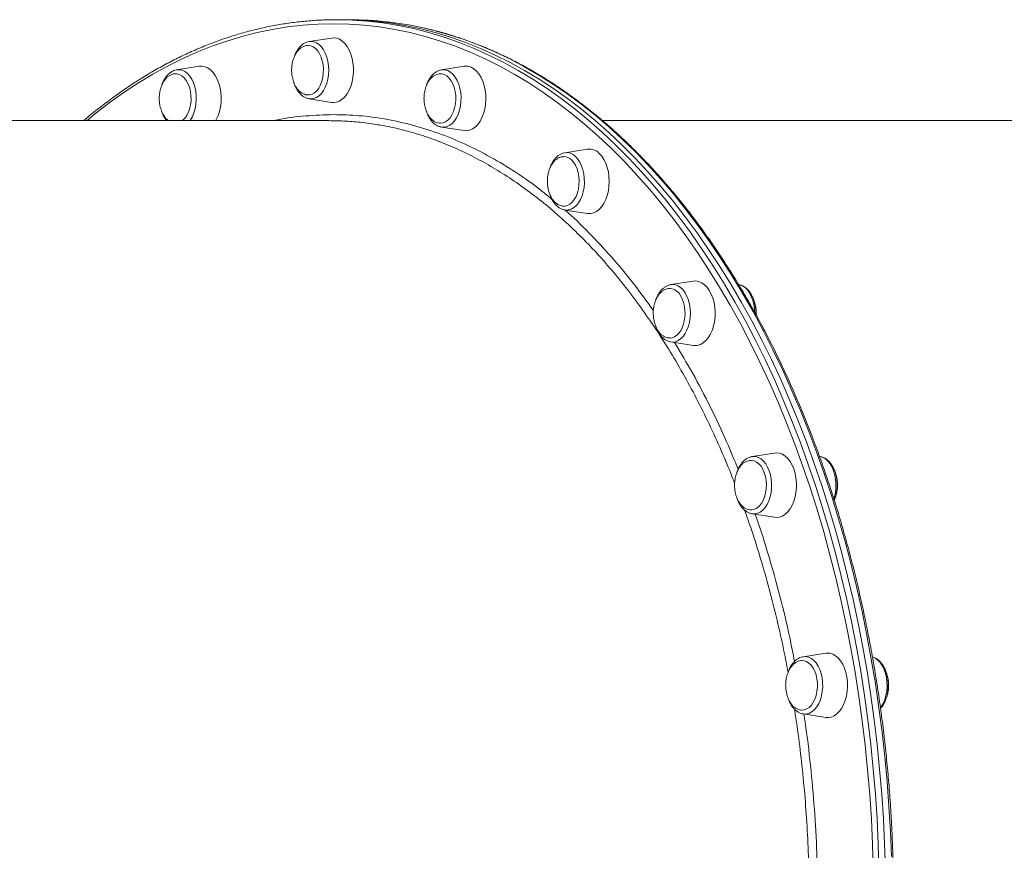
# Model space of a CAD drawing. Units: millimetres. Extents: x -12956 to 31486, y -5661 to 8434.
# Drawn here: x -4964 to -4476, y 1760 to 2172 of the extents above; entities that cross this region are included whole.
import ezdxf

# ---------------------------------------------------------------- set-up
doc = ezdxf.new("R2010")
doc.units = ezdxf.units.MM

msp = doc.modelspace()

# ---------------------------------------------------------------- linework, layer by layer
at = {"color": 7, "linetype": 'Continuous', "lineweight": 15}
for p, q in [((-4804.02, 2171.65), (-4807.17, 2171.65)), ((-4800.87, 2171.65), (-4804.02, 2171.65)), ((-4809.7, 2162.57), (-4820.81, 2160.83)), ((-4808.75, 2162.65), (-4809.7, 2162.57)), ((-4875.27, 2148.57), (-4886.38, 2146.83)), ((-4744.12, 2148.57), (-4755.23, 2146.83)), ((-4755.23, 2146.83), (-4755.09, 2146.85)), ((-4820.81, 2132.46), (-4809.7, 2130.72)), ((-4755.23, 2118.46), (-4744.12, 2116.72)), ((-4299.32, 2121.65), (-4675.49, 2121.65)), ((-4683.01, 2107.51), (-4694.12, 2105.77)), ((-4694.12, 2077.4), (-4683.01, 2075.66)), ((-4641.77, 2040.43), (-4641.64, 2040.45)), ((-4630.53, 2042.19), (-4641.64, 2040.45)), ((-4641.64, 2012.08), (-4641.8, 2012.11)), ((-4641.64, 2012.08), (-4630.53, 2010.34)), ((-4590.27, 1957.07), (-4601.38, 1955.33)), ((-4601.63, 1955.29), (-4601.38, 1955.33)), ((-4567.81, 1955.33), (-4568.04, 1955.37)), ((-4601.38, 1926.96), (-4590.27, 1925.22)), ((-4564.96, 1857.95), (-4576.07, 1856.21)), ((-4576.07, 1827.84), (-4564.96, 1826.1))]:
    msp.add_line(p, q, dxfattribs=at)
at = {"color": 8, "linetype": 'Continuous', "lineweight": 15}
msp.add_line((-4819.96, 2132.4), (-4820.81, 2132.46), dxfattribs=at)
at = {"color": 8, "linetype": 'Continuous', "lineweight": 15, "flags": 128}
for points in [[(-4807.17, 2171.65), (-4799.53, 2171.47), (-4791.9, 2170.94), (-4784.28, 2170.06), (-4776.67, 2168.83), (-4769.09, 2167.25), (-4761.54, 2165.32), (-4754.03, 2163.04), (-4746.56, 2160.42), (-4739.15, 2157.45), (-4731.78, 2154.15), (-4724.48, 2150.5), (-4717.24, 2146.52), (-4710.08, 2142.21), (-4702.99, 2137.56), (-4695.99, 2132.6), (-4689.08, 2127.31), (-4682.26, 2121.71), (-4675.55, 2115.79), (-4668.94, 2109.57), (-4662.44, 2103.04), (-4656.06, 2096.22), (-4649.8, 2089.11), (-4643.67, 2081.71), (-4637.67, 2074.03), (-4631.81, 2066.08), (-4626.09, 2057.86), (-4620.52, 2049.38), (-4615.1, 2040.64), (-4609.83, 2031.66), (-4604.72, 2022.44), (-4599.78, 2012.99), (-4595, 2003.32), (-4590.4, 1993.42), (-4585.97, 1983.32), (-4581.72, 1973.02), (-4577.65, 1962.53), (-4573.76, 1951.86), (-4570.07, 1941.01), (-4566.57, 1929.99), (-4563.26, 1918.82), (-4560.15, 1907.49), (-4557.23, 1896.03), (-4554.52, 1884.44), (-4552.02, 1872.73), (-4549.72, 1860.91), (-4547.63, 1848.99), (-4545.75, 1836.98), (-4544.08, 1824.88), (-4542.62, 1812.71), (-4541.38, 1800.48), (-4540.35, 1788.2), (-4539.53, 1775.88), (-4538.94, 1763.52), (-4538.56, 1751.14)], [(-4808.75, 2169.65), (-4816.35, 2169.47), (-4823.95, 2168.95), (-4831.54, 2168.07), (-4839.11, 2166.84), (-4846.65, 2165.27), (-4854.17, 2163.35), (-4861.64, 2161.08), (-4869.08, 2158.47), (-4876.46, 2155.52), (-4883.79, 2152.23), (-4891.06, 2148.6), (-4898.27, 2144.63), (-4905.4, 2140.34), (-4912.45, 2135.72), (-4919.42, 2130.78), (-4926.3, 2125.51), (-4930.89, 2121.79)], [(-4541.36, 1751.07), (-4541.74, 1763.39), (-4542.34, 1775.69), (-4543.15, 1787.96), (-4544.17, 1800.19), (-4545.41, 1812.36), (-4546.86, 1824.47), (-4548.52, 1836.51), (-4550.39, 1848.47), (-4552.48, 1860.34), (-4554.76, 1872.11), (-4557.26, 1883.76), (-4559.96, 1895.3), (-4562.85, 1906.71), (-4565.95, 1917.98), (-4569.24, 1929.1), (-4572.73, 1940.06), (-4576.41, 1950.86), (-4580.27, 1961.49), (-4584.32, 1971.93), (-4588.56, 1982.19), (-4592.97, 1992.24), (-4597.55, 2002.09), (-4602.3, 2011.72), (-4607.23, 2021.13), (-4612.31, 2030.3), (-4617.55, 2039.24), (-4622.95, 2047.94), (-4628.5, 2056.38), (-4634.19, 2064.56), (-4640.03, 2072.48), (-4646, 2080.12), (-4652.1, 2087.48), (-4658.33, 2094.57), (-4664.68, 2101.36), (-4671.15, 2107.85), (-4677.73, 2114.05), (-4684.41, 2119.94), (-4691.19, 2125.51), (-4698.07, 2130.78), (-4705.04, 2135.72), (-4712.1, 2140.34), (-4719.23, 2144.63), (-4726.43, 2148.6), (-4733.7, 2152.23), (-4741.03, 2155.52), (-4748.42, 2158.47), (-4755.85, 2161.08), (-4763.33, 2163.35), (-4770.84, 2165.27), (-4778.39, 2166.84), (-4785.96, 2168.07), (-4793.54, 2168.95), (-4801.14, 2169.47), (-4808.75, 2169.65), (-4808.75, 2169.65)], [(-4532.42, 1757.33), (-4532.91, 1769.7), (-4533.61, 1782.04), (-4534.54, 1794.35), (-4535.67, 1806.61), (-4537.02, 1818.81), (-4538.59, 1830.94), (-4540.36, 1843), (-4542.35, 1854.96), (-4544.54, 1866.84), (-4546.95, 1878.6), (-4549.56, 1890.26), (-4552.37, 1901.78), (-4555.38, 1913.17), (-4558.59, 1924.42), (-4561.99, 1935.52), (-4565.59, 1946.45), (-4569.38, 1957.22), (-4573.36, 1967.8), (-4577.52, 1978.2), (-4581.86, 1988.4), (-4586.38, 1998.4), (-4591.07, 2008.18), (-4595.93, 2017.74), (-4600.96, 2027.08), (-4606.15, 2036.18), (-4611.49, 2045.04), (-4616.99, 2053.65), (-4622.64, 2062), (-4628.43, 2070.09), (-4634.36, 2077.9), (-4640.42, 2085.44), (-4646.62, 2092.7), (-4652.94, 2099.67), (-4659.38, 2106.34), (-4665.93, 2112.72), (-4672.59, 2118.79), (-4679.36, 2124.55), (-4686.22, 2129.99), (-4693.18, 2135.12), (-4700.22, 2139.93), (-4707.35, 2144.4), (-4714.55, 2148.55), (-4721.82, 2152.36), (-4729.16, 2155.84), (-4736.55, 2158.98), (-4743.99, 2161.77), (-4751.48, 2164.22), (-4759.02, 2166.33), (-4763.59, 2167.43)], [(-4820.81, 2160.83), (-4819.96, 2160.9), (-4818.59, 2160.72), (-4817.25, 2160.2), (-4815.97, 2159.35), (-4814.8, 2158.18), (-4813.75, 2156.73), (-4812.85, 2155.03), (-4812.13, 2153.12), (-4811.61, 2151.05), (-4811.28, 2148.88), (-4811.18, 2146.65), (-4811.28, 2144.42), (-4811.61, 2142.25), (-4812.13, 2140.18), (-4812.85, 2138.27), (-4813.75, 2136.57), (-4814.8, 2135.12), (-4815.97, 2133.95), (-4817.25, 2133.1), (-4818.59, 2132.57), (-4819.96, 2132.4), (-4819.96, 2132.4)], [(-4886.38, 2146.83), (-4885.08, 2146.88), (-4883.71, 2146.58), (-4882.39, 2145.95), (-4881.15, 2144.99), (-4880.01, 2143.72), (-4879.01, 2142.18), (-4878.17, 2140.41), (-4877.51, 2138.44), (-4877.05, 2136.33), (-4876.8, 2134.13), (-4876.77, 2131.9), (-4876.95, 2129.68), (-4877.34, 2127.54), (-4877.93, 2125.52), (-4878.71, 2123.68), (-4879.66, 2122.05), (-4880.04, 2121.54)], [(-4755.09, 2146.85), (-4754.84, 2146.88), (-4753.47, 2146.82), (-4752.11, 2146.41), (-4750.81, 2145.66), (-4749.6, 2144.6), (-4748.51, 2143.23), (-4747.56, 2141.61), (-4746.78, 2139.77), (-4746.18, 2137.75), (-4745.79, 2135.61), (-4745.61, 2133.39), (-4745.65, 2131.15), (-4745.9, 2128.96), (-4746.36, 2126.85), (-4747.02, 2124.88), (-4747.86, 2123.11), (-4748.86, 2121.57), (-4749.99, 2120.3), (-4751.24, 2119.34), (-4752.56, 2118.7), (-4753.92, 2118.41), (-4755.23, 2118.46)], [(-4694.12, 2105.77), (-4692.82, 2105.82), (-4691.45, 2105.52), (-4690.13, 2104.89), (-4688.88, 2103.93), (-4687.75, 2102.66), (-4686.75, 2101.12), (-4685.91, 2099.35), (-4685.25, 2097.38), (-4684.79, 2095.27), (-4684.54, 2093.07), (-4684.5, 2090.84), (-4684.68, 2088.62), (-4685.07, 2086.48), (-4685.67, 2084.46), (-4686.45, 2082.62), (-4687.4, 2080.99), (-4688.49, 2079.63), (-4689.7, 2078.57), (-4691, 2077.82), (-4692.36, 2077.41), (-4693.73, 2077.35), (-4694.12, 2077.4)], [(-4641.64, 2040.45), (-4640.8, 2040.52), (-4639.43, 2040.34), (-4638.08, 2039.82), (-4636.81, 2038.97), (-4635.64, 2037.8), (-4634.59, 2036.35), (-4633.69, 2034.64), (-4632.97, 2032.74), (-4632.44, 2030.67), (-4632.12, 2028.5), (-4632.01, 2026.27), (-4632.12, 2024.04), (-4632.44, 2021.86), (-4632.97, 2019.8), (-4633.69, 2017.89), (-4634.59, 2016.19), (-4635.64, 2014.74), (-4636.81, 2013.57), (-4638.08, 2012.71), (-4639.43, 2012.19), (-4640.8, 2012.02), (-4641.64, 2012.08)], [(-4601.38, 1955.33), (-4600.99, 1955.38), (-4599.62, 1955.32), (-4598.26, 1954.91), (-4596.96, 1954.17), (-4595.75, 1953.1), (-4594.66, 1951.74), (-4593.71, 1950.12), (-4592.93, 1948.27), (-4592.33, 1946.25), (-4591.94, 1944.11), (-4591.76, 1941.89), (-4591.8, 1939.66), (-4592.05, 1937.46), (-4592.51, 1935.35), (-4593.17, 1933.39), (-4594.01, 1931.61), (-4595.01, 1930.07), (-4596.14, 1928.81), (-4597.39, 1927.84), (-4598.71, 1927.21), (-4600.07, 1926.92), (-4601.38, 1926.96)], [(-4576.07, 1856.21), (-4574.76, 1856.25), (-4573.4, 1855.96), (-4572.07, 1855.33), (-4570.83, 1854.36), (-4569.69, 1853.1), (-4568.69, 1851.56), (-4567.85, 1849.78), (-4567.2, 1847.82), (-4566.74, 1845.71), (-4566.48, 1843.51), (-4566.45, 1841.28), (-4566.63, 1839.06), (-4567.02, 1836.91), (-4567.61, 1834.9), (-4568.39, 1833.05), (-4569.34, 1831.43), (-4570.44, 1830.07), (-4571.65, 1829), (-4572.95, 1828.26), (-4574.3, 1827.85), (-4575.68, 1827.79), (-4576.07, 1827.84)], [(-4537.79, 1830.98), (-4537.47, 1831.43), (-4536.52, 1833.05), (-4535.74, 1834.9), (-4535.14, 1836.91), (-4534.75, 1839.06), (-4534.57, 1841.28), (-4534.61, 1843.51), (-4534.86, 1845.71), (-4535.32, 1847.82), (-4535.98, 1849.78), (-4536.82, 1851.56), (-4537.82, 1853.1), (-4538.95, 1854.36), (-4540.2, 1855.33), (-4541.52, 1855.96), (-4541.75, 1856.04)]]:
    msp.add_lwpolyline(points, dxfattribs=at)
at = {"color": 7, "linetype": 'Continuous', "lineweight": 15, "flags": 128}
for points in [[(-4804.02, 2171.65), (-4796.38, 2171.47), (-4788.75, 2170.94), (-4781.13, 2170.06), (-4773.52, 2168.83), (-4765.94, 2167.25), (-4758.39, 2165.32), (-4750.88, 2163.04), (-4743.42, 2160.42), (-4736, 2157.45), (-4728.63, 2154.15), (-4721.33, 2150.5), (-4714.09, 2146.52), (-4706.93, 2142.21), (-4699.84, 2137.56), (-4692.84, 2132.6), (-4685.93, 2127.31), (-4679.11, 2121.71), (-4672.4, 2115.79), (-4665.79, 2109.57), (-4659.29, 2103.04), (-4652.91, 2096.22), (-4646.65, 2089.11), (-4640.52, 2081.71), (-4634.53, 2074.03), (-4628.66, 2066.08), (-4622.94, 2057.86), (-4617.37, 2049.38), (-4611.95, 2040.64), (-4606.68, 2031.66), (-4601.57, 2022.44), (-4596.63, 2012.99), (-4591.85, 2003.32), (-4587.25, 1993.42), (-4582.82, 1983.32), (-4578.57, 1973.02), (-4574.5, 1962.53), (-4570.61, 1951.86), (-4566.92, 1941.01), (-4563.42, 1929.99), (-4560.11, 1918.82), (-4557, 1907.49), (-4554.08, 1896.03), (-4551.38, 1884.44), (-4548.87, 1872.73), (-4546.57, 1860.91), (-4544.48, 1848.99), (-4542.6, 1836.98), (-4540.93, 1824.88), (-4539.47, 1812.71), (-4538.23, 1800.48), (-4537.2, 1788.2), (-4536.38, 1775.88), (-4535.79, 1763.52), (-4535.41, 1751.14)], [(-4535.41, 1751.14), (-4535.79, 1763.52), (-4536.38, 1775.88), (-4537.2, 1788.2), (-4538.23, 1800.48), (-4539.47, 1812.71), (-4540.93, 1824.88), (-4542.6, 1836.98), (-4544.48, 1848.99), (-4546.57, 1860.91), (-4548.87, 1872.73), (-4551.38, 1884.44), (-4554.08, 1896.03), (-4557, 1907.49), (-4560.11, 1918.82), (-4563.42, 1929.99), (-4566.92, 1941.01), (-4570.61, 1951.86), (-4574.5, 1962.53), (-4578.57, 1973.02), (-4582.82, 1983.32), (-4587.25, 1993.42), (-4591.85, 2003.32), (-4596.63, 2012.99), (-4601.57, 2022.44), (-4606.68, 2031.66), (-4611.95, 2040.64), (-4617.37, 2049.38), (-4622.94, 2057.86), (-4628.66, 2066.08), (-4634.53, 2074.03), (-4640.52, 2081.71), (-4646.65, 2089.11), (-4652.91, 2096.22), (-4659.29, 2103.04), (-4665.79, 2109.57), (-4672.4, 2115.79), (-4679.11, 2121.71), (-4685.93, 2127.31), (-4692.84, 2132.6), (-4699.84, 2137.56), (-4706.93, 2142.21), (-4714.09, 2146.52), (-4721.33, 2150.5), (-4728.63, 2154.15), (-4736, 2157.45), (-4743.42, 2160.42), (-4750.88, 2163.04), (-4758.39, 2165.32), (-4765.94, 2167.25), (-4773.52, 2168.83), (-4781.13, 2170.06), (-4788.75, 2170.94), (-4796.38, 2171.47), (-4804.02, 2171.65)], [(-4809.7, 2130.72), (-4808.75, 2130.65), (-4807.28, 2130.83), (-4805.84, 2131.36), (-4804.47, 2132.23), (-4803.19, 2133.43), (-4802.04, 2134.92), (-4801.04, 2136.67), (-4800.2, 2138.65), (-4799.57, 2140.8), (-4799.13, 2143.09), (-4798.91, 2145.45), (-4798.91, 2147.84), (-4799.13, 2150.21), (-4799.57, 2152.49), (-4800.2, 2154.65), (-4801.04, 2156.62), (-4802.04, 2158.38), (-4803.19, 2159.87), (-4804.47, 2161.06), (-4805.84, 2161.94), (-4807.28, 2162.47), (-4808.75, 2162.65), (-4808.75, 2162.65)], [(-4821.53, 2134.39), (-4820.7, 2134.43), (-4819.44, 2134.78), (-4818.23, 2135.47), (-4817.11, 2136.49), (-4816.11, 2137.79), (-4815.27, 2139.36), (-4814.59, 2141.13), (-4814.11, 2143.06), (-4813.84, 2145.09), (-4813.79, 2147.17), (-4813.95, 2149.23), (-4814.33, 2151.22), (-4814.91, 2153.08), (-4815.67, 2154.75), (-4816.59, 2156.19), (-4817.66, 2157.36), (-4818.83, 2158.21), (-4820.07, 2158.74), (-4821.34, 2158.92), (-4821.34, 2158.92)], [(-4886.71, 2146.77), (-4886.46, 2146.82), (-4886.38, 2146.83)], [(-4867.23, 2121.53), (-4866.85, 2122.21), (-4865.97, 2124.13), (-4865.28, 2126.25), (-4864.8, 2128.5), (-4864.52, 2130.85), (-4864.47, 2133.24), (-4864.63, 2135.62), (-4865.01, 2137.93), (-4865.6, 2140.12), (-4866.39, 2142.15), (-4867.35, 2143.96), (-4868.47, 2145.52), (-4869.72, 2146.79), (-4871.07, 2147.75), (-4872.49, 2148.37), (-4873.96, 2148.63), (-4875.27, 2148.57)], [(-4744.12, 2116.72), (-4742.8, 2116.66), (-4741.34, 2116.92), (-4739.91, 2117.54), (-4738.56, 2118.5), (-4737.31, 2119.77), (-4736.19, 2121.33), (-4735.23, 2123.14), (-4734.45, 2125.17), (-4733.86, 2127.36), (-4733.48, 2129.67), (-4733.31, 2132.05), (-4733.37, 2134.44), (-4733.64, 2136.79), (-4734.13, 2139.04), (-4734.82, 2141.16), (-4735.69, 2143.08), (-4736.74, 2144.77), (-4737.92, 2146.19), (-4739.22, 2147.31), (-4740.62, 2148.1)], [(-4883.7, 2121.55), (-4883.19, 2121.98), (-4882.13, 2123.16), (-4881.21, 2124.61), (-4880.46, 2126.29), (-4879.89, 2128.15), (-4879.52, 2130.15), (-4879.37, 2132.21), (-4879.43, 2134.29), (-4879.71, 2136.32), (-4880.2, 2138.24), (-4880.88, 2140.01), (-4881.73, 2141.56), (-4882.73, 2142.86), (-4883.86, 2143.86), (-4885.07, 2144.54), (-4886.34, 2144.87), (-4887.08, 2144.91)], [(-4753.81, 2144.49), (-4755.07, 2144.86), (-4755.95, 2144.91)], [(-4755.77, 2120.38), (-4754.54, 2120.54), (-4753.3, 2121.05), (-4752.13, 2121.89), (-4751.06, 2123.05), (-4750.13, 2124.48), (-4749.36, 2126.14), (-4748.77, 2127.99), (-4748.39, 2129.98), (-4748.21, 2132.04), (-4748.26, 2134.12), (-4748.52, 2136.15), (-4748.99, 2138.09), (-4749.66, 2139.87), (-4750.5, 2141.44), (-4751.49, 2142.76), (-4752.6, 2143.79), (-4753.81, 2144.49)], [(-4683.01, 2075.66), (-4682.8, 2075.63), (-4681.32, 2075.63), (-4679.87, 2075.99), (-4678.46, 2076.69), (-4677.13, 2077.73), (-4675.91, 2079.08), (-4674.83, 2080.7), (-4673.91, 2082.57), (-4673.17, 2084.64), (-4672.63, 2086.87), (-4672.31, 2089.2), (-4672.2, 2091.58), (-4672.31, 2093.97), (-4672.63, 2096.3), (-4673.17, 2098.53), (-4673.91, 2100.6), (-4674.83, 2102.47), (-4675.91, 2104.09), (-4677.13, 2105.44)], [(-4694.53, 2079.32), (-4694.12, 2079.35), (-4692.86, 2079.67), (-4691.64, 2080.34), (-4690.51, 2081.33), (-4689.5, 2082.61), (-4688.64, 2084.15), (-4687.95, 2085.91), (-4687.46, 2087.83), (-4687.17, 2089.85), (-4687.1, 2091.93), (-4687.24, 2094), (-4687.6, 2096), (-4688.16, 2097.87), (-4688.91, 2099.56), (-4689.82, 2101.02), (-4690.88, 2102.21)], [(-4622.61, 2037.58), (-4623.73, 2039.14), (-4624.98, 2040.41), (-4626.33, 2041.37), (-4627.75, 2041.99), (-4629.22, 2042.26), (-4630.53, 2042.19)], [(-4600.15, 2026.93), (-4600.24, 2028.5), (-4600.57, 2030.67), (-4601.09, 2032.74), (-4601.81, 2034.64), (-4602.71, 2036.35), (-4603.76, 2037.8), (-4604.93, 2038.97), (-4606.21, 2039.82), (-4607.55, 2040.34), (-4607.9, 2040.42)], [(-4642.02, 2014.01), (-4641.06, 2014.14), (-4639.82, 2014.62), (-4638.64, 2015.44), (-4637.56, 2016.56), (-4636.61, 2017.97), (-4635.83, 2019.62), (-4635.23, 2021.45), (-4634.83, 2023.43), (-4634.64, 2025.49), (-4634.66, 2027.57), (-4634.91, 2029.61), (-4635.36, 2031.56), (-4636.01, 2033.35), (-4636.84, 2034.94)], [(-4630.53, 2010.34), (-4629.95, 2010.28), (-4628.48, 2010.37), (-4627.03, 2010.81), (-4625.64, 2011.6), (-4624.34, 2012.72), (-4623.15, 2014.14), (-4622.11, 2015.83), (-4621.23, 2017.76), (-4620.54, 2019.87), (-4620.06, 2022.13), (-4619.78, 2024.48), (-4619.73, 2026.87), (-4619.89, 2029.24), (-4620.27, 2031.55), (-4620.86, 2033.74), (-4621.65, 2035.77), (-4622.61, 2037.58)], [(-4580.78, 1949.15), (-4581.61, 1951.12), (-4582.61, 1952.88), (-4583.76, 1954.37), (-4585.04, 1955.56), (-4586.41, 1956.44), (-4587.85, 1956.97), (-4589.32, 1957.15), (-4590.27, 1957.07)], [(-4595.37, 1947.28), (-4596.1, 1948.99), (-4597, 1950.47), (-4598.04, 1951.68), (-4599.2, 1952.59), (-4600.43, 1953.17), (-4601.7, 1953.41), (-4601.87, 1953.41)], [(-4560.91, 1934.41), (-4560.63, 1935.35), (-4560.17, 1937.46), (-4559.92, 1939.66), (-4559.88, 1941.89), (-4560.06, 1944.11), (-4560.45, 1946.25), (-4561.05, 1948.27), (-4561.83, 1950.12), (-4562.78, 1951.74), (-4563.87, 1953.1), (-4565.08, 1954.17), (-4566.38, 1954.91), (-4567.69, 1955.31), (-4567.74, 1955.32), (-4567.81, 1955.33)], [(-4602.06, 1928.88), (-4601.49, 1928.9), (-4600.22, 1929.19), (-4599, 1929.83), (-4597.86, 1930.79), (-4596.84, 1932.05), (-4595.97, 1933.58), (-4595.26, 1935.32), (-4594.75, 1937.22), (-4594.45, 1939.25), (-4594.36, 1941.32), (-4594.48, 1943.39), (-4594.82, 1945.4), (-4595.37, 1947.28)], [(-4590.27, 1925.22), (-4589.32, 1925.15), (-4587.85, 1925.33), (-4586.41, 1925.86), (-4585.04, 1926.73), (-4583.76, 1927.93), (-4582.61, 1929.42), (-4581.61, 1931.17), (-4580.78, 1933.15), (-4580.14, 1935.3), (-4579.7, 1937.59), (-4579.48, 1939.95), (-4579.48, 1942.34), (-4579.7, 1944.71), (-4580.14, 1946.99), (-4580.78, 1949.15)], [(-4569.3, 1845.2), (-4569.74, 1847.15), (-4570.37, 1848.96), (-4571.18, 1850.57), (-4572.15, 1851.93), (-4573.25, 1853.01), (-4574.44, 1853.77), (-4575.7, 1854.2), (-4576.7, 1854.29)], [(-4554.48, 1846.16), (-4554.97, 1848.42), (-4555.66, 1850.53), (-4556.53, 1852.46), (-4557.57, 1854.15), (-4558.76, 1855.57), (-4560.06, 1856.69), (-4561.45, 1857.48), (-4562.9, 1857.92), (-4564.38, 1858.01), (-4564.96, 1857.95)], [(-4576.73, 1829.76), (-4575.59, 1829.87), (-4574.34, 1830.32), (-4573.15, 1831.11), (-4572.07, 1832.21), (-4571.11, 1833.6), (-4570.31, 1835.22), (-4569.69, 1837.05), (-4569.27, 1839.01), (-4569.07, 1841.07), (-4569.08, 1843.15), (-4569.3, 1845.2)], [(-4564.96, 1826.1), (-4563.64, 1826.03), (-4562.17, 1826.3), (-4560.75, 1826.92), (-4559.4, 1827.88), (-4558.15, 1829.15), (-4557.03, 1830.71), (-4556.07, 1832.52), (-4555.29, 1834.54), (-4554.7, 1836.74), (-4554.32, 1839.05), (-4554.15, 1841.42), (-4554.21, 1843.81), (-4554.48, 1846.16)]]:
    msp.add_lwpolyline(points, dxfattribs=at)
at = {"color": 7, "linetype": 'Continuous', "lineweight": 15}
for centre, radius, start, end in [((-4801, 2003.49), 168.16, 77.1435, 89.9558), ((-4743.17, 2142.4), 6.24, 65.8988, 98.775), ((-4682.1, 2100.69), 6.88, 43.6569, 97.5643), ((-4694.76, 2098.43), 5.42, 44.1882, 89.8618), ((-4642.68, 2032.04), 6.52, 26.3772, 84.0304)]:
    msp.add_arc(centre, radius, start, end, dxfattribs=at)
for points, knots in [([(-4807.17, 2171.65), (-4808.45, 2171.64), (-4812.16, 2171.61), (-4818.28, 2171.33), (-4825.53, 2170.69), (-4832.77, 2169.73), (-4839.99, 2168.46), (-4847.18, 2166.88), (-4854.35, 2164.98), (-4861.48, 2162.78), (-4868.58, 2160.26), (-4875.63, 2157.43), (-4882.63, 2154.3), (-4889.57, 2150.87), (-4896.46, 2147.13), (-4903.28, 2143.09), (-4910.03, 2138.76), (-4916.71, 2134.14), (-4923.3, 2129.21), (-4928.58, 2125.05), (-4931.63, 2122.43), (-4932.53, 2121.65)], [0, 0, 0, 0, 0.02945, 0.085073, 0.140698, 0.196326, 0.251959, 0.307601, 0.363252, 0.418915, 0.474591, 0.530281, 0.585984, 0.641703, 0.697436, 0.753183, 0.808943, 0.864717, 0.920502, 0.976298, 1, 1, 1, 1]), ([(-4800.87, 1299.65), (-4799.59, 1299.66), (-4795.89, 1299.68), (-4789.77, 1299.97), (-4782.52, 1300.6), (-4775.28, 1301.56), (-4768.06, 1302.83), (-4760.86, 1304.42), (-4753.7, 1306.31), (-4746.56, 1308.52), (-4739.47, 1311.04), (-4732.42, 1313.86), (-4725.42, 1317), (-4718.48, 1320.43), (-4711.59, 1324.17), (-4704.77, 1328.2), (-4698.02, 1332.54), (-4691.34, 1337.16), (-4684.74, 1342.07), (-4678.23, 1347.27), (-4671.8, 1352.76), (-4665.47, 1358.52), (-4659.24, 1364.55), (-4653.11, 1370.85), (-4647.09, 1377.42), (-4641.18, 1384.25), (-4635.39, 1391.33), (-4629.71, 1398.66), (-4624.17, 1406.24), (-4618.75, 1414.06), (-4613.46, 1422.1), (-4608.31, 1430.38), (-4603.3, 1438.88), (-4598.43, 1447.59), (-4593.71, 1456.51), (-4589.14, 1465.63), (-4584.73, 1474.95), (-4580.47, 1484.45), (-4576.37, 1494.14), (-4572.43, 1504.01), (-4568.66, 1514.04), (-4565.06, 1524.23), (-4561.63, 1534.57), (-4558.38, 1545.06), (-4555.29, 1555.69), (-4552.39, 1566.44), (-4549.67, 1577.32), (-4547.13, 1588.32), (-4544.77, 1599.42), (-4542.6, 1610.62), (-4540.61, 1621.91), (-4538.82, 1633.28), (-4537.21, 1644.72), (-4535.79, 1656.23), (-4534.57, 1667.8), (-4533.54, 1679.42), (-4532.7, 1691.08), (-4532.06, 1702.77), (-4531.61, 1714.48), (-4531.35, 1726.21), (-4531.29, 1737.95), (-4531.43, 1749.69), (-4531.76, 1761.41), (-4532.28, 1773.12), (-4533, 1784.8), (-4533.92, 1796.44), (-4535.03, 1808.04), (-4536.33, 1819.59), (-4537.82, 1831.07), (-4539.5, 1842.49), (-4541.37, 1853.83), (-4543.43, 1865.08), (-4545.67, 1876.25), (-4548.1, 1887.31), (-4550.71, 1898.26), (-4553.51, 1909.09), (-4556.48, 1919.79), (-4559.63, 1930.37), (-4562.96, 1940.8), (-4566.46, 1951.09), (-4570.12, 1961.21), (-4573.96, 1971.18), (-4577.96, 1980.98), (-4582.12, 1990.59), (-4586.44, 2000.03), (-4590.92, 2009.27), (-4595.55, 2018.31), (-4600.32, 2027.15), (-4605.25, 2035.78), (-4610.32, 2044.19), (-4615.52, 2052.38), (-4620.86, 2060.34), (-4626.33, 2068.06), (-4631.93, 2075.55), (-4637.65, 2082.78), (-4643.49, 2089.77), (-4649.45, 2096.49), (-4655.51, 2102.96), (-4661.69, 2109.16), (-4667.96, 2115.09), (-4674.33, 2120.74), (-4680.79, 2126.11), (-4687.34, 2131.2), (-4693.98, 2136), (-4700.69, 2140.52), (-4707.47, 2144.73), (-4714.32, 2148.65), (-4721.24, 2152.27), (-4728.21, 2155.59), (-4735.24, 2158.6), (-4742.31, 2161.3), (-4749.42, 2163.69), (-4756.42, 2165.76), (-4761.07, 2166.86), (-4763.32, 2167.39)], [0, 0, 0, 0, 0.004734, 0.013675, 0.022617, 0.031559, 0.040502, 0.049447, 0.058392, 0.06734, 0.07629, 0.085242, 0.094196, 0.103153, 0.112112, 0.121073, 0.130037, 0.139002, 0.14797, 0.156939, 0.16591, 0.174882, 0.183855, 0.19283, 0.201805, 0.210781, 0.219758, 0.228735, 0.237713, 0.246691, 0.255669, 0.264647, 0.273626, 0.282604, 0.291582, 0.30056, 0.309538, 0.318516, 0.327494, 0.336472, 0.345449, 0.354426, 0.363403, 0.37238, 0.381357, 0.390333, 0.399309, 0.408285, 0.417261, 0.426237, 0.435212, 0.444188, 0.453163, 0.462138, 0.471113, 0.480088, 0.489063, 0.498038, 0.507013, 0.515987, 0.524962, 0.533937, 0.542912, 0.551887, 0.560862, 0.569836, 0.578811, 0.587786, 0.596762, 0.605737, 0.614712, 0.623688, 0.632664, 0.641639, 0.650616, 0.659592, 0.668568, 0.677545, 0.686522, 0.695499, 0.704476, 0.713454, 0.722431, 0.731409, 0.740388, 0.749366, 0.758345, 0.767323, 0.776302, 0.785281, 0.79426, 0.803239, 0.812219, 0.821197, 0.830176, 0.839154, 0.848132, 0.85711, 0.866087, 0.875063, 0.884038, 0.893012, 0.901984, 0.910955, 0.919925, 0.928892, 0.937858, 0.946821, 0.955783, 0.964741, 0.973698, 0.982652, 0.991604, 1, 1, 1, 1]), ([(-4821.44, 2158.88), (-4821.64, 2158.88), (-4822.28, 2158.9), (-4823.37, 2158.58), (-4824.62, 2157.95), (-4825.76, 2157.04), (-4826.76, 2155.92), (-4827.63, 2154.59), (-4828.35, 2153.1), (-4828.87, 2151.59), (-4829.2, 2150.21), (-4829.41, 2148.91), (-4829.52, 2147.75), (-4829.53, 2146.97), (-4829.54, 2146.65)], [0, 0, 0, 0, 0.044381, 0.145124, 0.248948, 0.344769, 0.441613, 0.539248, 0.636767, 0.731336, 0.810658, 0.873511, 0.947416, 1, 1, 1, 1]), ([(-4820.89, 2160.8), (-4821.29, 2160.72), (-4822.17, 2160.54), (-4823.45, 2159.9), (-4824.72, 2158.98), (-4825.87, 2157.78), (-4826.89, 2156.32), (-4827.72, 2154.77), (-4828.12, 2153.63), (-4828.3, 2153.13)], [0, 0, 0, 0, 0.121757, 0.265369, 0.411963, 0.562667, 0.71703, 0.873623, 1, 1, 1, 1]), ([(-4886.78, 2146.74), (-4887.16, 2146.64), (-4887.61, 2146.54), (-4888.32, 2146.24), (-4889.11, 2145.84), (-4890.22, 2145.03), (-4891.39, 2143.85), (-4892.42, 2142.4), (-4893.28, 2140.81), (-4893.7, 2139.63), (-4893.9, 2139.08)], [0, 0, 0, 0, 0.119586, 0.139832, 0.23103, 0.382752, 0.537431, 0.695962, 0.856874, 1, 1, 1, 1]), ([(-4829.54, 2146.65), (-4829.51, 2145.94), (-4829.48, 2144.95), (-4829.28, 2143.52), (-4829.03, 2142.32), (-4828.62, 2140.94), (-4828.07, 2139.58), (-4827.37, 2138.27), (-4826.51, 2137.08), (-4825.53, 2136.05), (-4824.42, 2135.23), (-4823.22, 2134.67), (-4822.26, 2134.4), (-4821.7, 2134.42), (-4821.57, 2134.42)], [0, 0, 0, 0, 0.11553, 0.16213, 0.239471, 0.319858, 0.40592, 0.49546, 0.587471, 0.681208, 0.776248, 0.872465, 0.970007, 1, 1, 1, 1]), ([(-4755.06, 2146.84), (-4755.12, 2146.84), (-4755.65, 2146.82), (-4756.65, 2146.48), (-4757.99, 2145.83), (-4759.24, 2144.88), (-4760.39, 2143.66), (-4761.4, 2142.18), (-4762.19, 2140.67), (-4762.55, 2139.6), (-4762.7, 2139.17)], [0, 0, 0, 0, 0.015784, 0.15589, 0.296756, 0.440702, 0.588693, 0.740172, 0.8937, 1, 1, 1, 1]), ([(-4887.11, 2144.87), (-4887.28, 2144.87), (-4887.89, 2144.89), (-4888.95, 2144.58), (-4890.2, 2143.95), (-4891.34, 2143.04), (-4892.34, 2141.91), (-4893.21, 2140.58), (-4893.92, 2139.1), (-4894.45, 2137.59), (-4894.78, 2136.2), (-4894.99, 2134.91), (-4895.1, 2133.75), (-4895.11, 2132.97), (-4895.11, 2132.65)], [0, 0, 0, 0, 0.037965, 0.139384, 0.243905, 0.34037, 0.437865, 0.536154, 0.634329, 0.729533, 0.809387, 0.872661, 0.947063, 1, 1, 1, 1]), ([(-4755.98, 2144.87), (-4756.14, 2144.87), (-4756.74, 2144.89), (-4757.79, 2144.57), (-4759.04, 2143.95), (-4760.18, 2143.03), (-4761.18, 2141.91), (-4762.05, 2140.58), (-4762.77, 2139.1), (-4763.29, 2137.59), (-4763.62, 2136.2), (-4763.83, 2134.9), (-4763.94, 2133.75), (-4763.95, 2132.97), (-4763.96, 2132.64)], [0, 0, 0, 0, 0.036241, 0.137842, 0.24255, 0.339187, 0.436857, 0.535323, 0.633673, 0.729048, 0.809045, 0.872433, 0.946968, 1, 1, 1, 1]), ([(-4828.42, 2140.51), (-4828.41, 2140.47), (-4828.23, 2139.77), (-4827.69, 2138.51), (-4826.8, 2136.81), (-4825.72, 2135.33), (-4824.47, 2134.1), (-4823.09, 2133.19), (-4821.83, 2132.64), (-4821.02, 2132.53), (-4820.73, 2132.49)], [0, 0, 0, 0, 0.008861, 0.160448, 0.312895, 0.466084, 0.61896, 0.769714, 0.916365, 1, 1, 1, 1]), ([(-4895.11, 2132.65), (-4895.09, 2131.94), (-4895.06, 2130.95), (-4894.85, 2129.52), (-4894.61, 2128.32), (-4894.2, 2126.94), (-4893.65, 2125.58), (-4892.94, 2124.27), (-4892.09, 2123.08), (-4891.27, 2122.18), (-4890.7, 2121.79), (-4890.5, 2121.65)], [0, 0, 0, 0, 0.1577107, 0.2213259, 0.3269041, 0.4366416, 0.5541261, 0.6763575, 0.8019623, 0.9299238, 1, 1, 1, 1]), ([(-4763.96, 2132.64), (-4763.94, 2131.94), (-4763.91, 2130.95), (-4763.7, 2129.52), (-4763.45, 2128.32), (-4763.04, 2126.94), (-4762.49, 2125.58), (-4761.79, 2124.27), (-4760.94, 2123.07), (-4759.95, 2122.05), (-4758.85, 2121.22), (-4757.65, 2120.67), (-4756.61, 2120.38), (-4755.98, 2120.41), (-4755.77, 2120.42)], [0, 0, 0, 0, 0.113664, 0.159513, 0.235605, 0.314694, 0.399367, 0.487461, 0.577986, 0.67021, 0.763716, 0.858379, 0.954347, 1, 1, 1, 1]), ([(-4894.01, 2126.55), (-4894.01, 2126.53), (-4893.84, 2125.85), (-4893.31, 2124.62), (-4892.49, 2122.96), (-4891.8, 2122.06), (-4891.48, 2121.65)], [0, 0, 0, 0, 0.008309, 0.352914, 0.699465, 1, 1, 1, 1]), ([(-4762.82, 2126.45), (-4762.8, 2126.37), (-4762.6, 2125.63), (-4762.04, 2124.35), (-4761.14, 2122.67), (-4760.03, 2121.21), (-4758.78, 2120), (-4757.39, 2119.12), (-4756.2, 2118.62), (-4755.49, 2118.53), (-4755.28, 2118.51)], [0, 0, 0, 0, 0.017503, 0.171776, 0.326927, 0.482801, 0.638206, 0.791266, 0.940016, 1, 1, 1, 1]), ([(-4811.12, 2121.65), (-4812.11, 2121.65), (-4816.76, 2121.65), (-4825.22, 2121.65), (-4836.58, 2121.65), (-4848.12, 2121.65), (-4859.83, 2121.65), (-4871.71, 2121.65), (-4883.76, 2121.65), (-4895.96, 2121.65), (-4908.31, 2121.65), (-4920.8, 2121.65), (-4933.43, 2121.65), (-4946.2, 2121.65), (-4959.08, 2121.65), (-4972.09, 2121.65), (-4985.2, 2121.65), (-4998.42, 2121.65), (-5011.74, 2121.65), (-5025.15, 2121.65), (-5038.64, 2121.65), (-5052.21, 2121.65), (-5065.84, 2121.65), (-5079.55, 2121.65), (-5093.3, 2121.65), (-5107.11, 2121.65), (-5120.96, 2121.65), (-5134.84, 2121.65), (-5148.75, 2121.65), (-5160.7, 2121.65), (-5168.02, 2121.65), (-5170.69, 2121.65)], [0, 0, 0, 0, 0.009635, 0.04555, 0.081465, 0.117381, 0.153296, 0.189211, 0.225127, 0.261042, 0.296957, 0.332873, 0.368788, 0.404703, 0.440619, 0.476534, 0.51245, 0.548365, 0.58428, 0.620196, 0.656111, 0.692026, 0.727942, 0.763857, 0.799772, 0.835688, 0.871603, 0.907519, 0.943434, 0.979349, 1, 1, 1, 1]), ([(-4789.72, 2120.03), (-4791.32, 2120.27), (-4795.67, 2120.92), (-4802.8, 2121.5), (-4808.34, 2121.6), (-4811.11, 2121.65)], [0, 0, 0, 0, 0.224484, 0.612006, 1, 1, 1, 1]), ([(-4694.77, 2103.81), (-4694.96, 2103.82), (-4695.6, 2103.83), (-4696.68, 2103.52), (-4697.93, 2102.89), (-4699.07, 2101.97), (-4700.07, 2100.85), (-4700.94, 2099.52), (-4701.66, 2098.04), (-4702.18, 2096.53), (-4702.51, 2095.14), (-4702.72, 2093.84), (-4702.83, 2092.69), (-4702.84, 2091.91), (-4702.85, 2091.58)], [0, 0, 0, 0, 0.043746, 0.144556, 0.248449, 0.344333, 0.441242, 0.538941, 0.636526, 0.731158, 0.810532, 0.873426, 0.947381, 1, 1, 1, 1]), ([(-4694.12, 2105.74), (-4694.22, 2105.73), (-4694.81, 2105.69), (-4695.84, 2105.3), (-4697.17, 2104.59), (-4698.4, 2103.57), (-4699.52, 2102.29), (-4700.49, 2100.76), (-4701.19, 2099.36), (-4701.48, 2098.43), (-4701.57, 2098.14)], [0, 0, 0, 0, 0.031174, 0.173877, 0.317963, 0.465543, 0.617244, 0.772214, 0.928932, 1, 1, 1, 1]), ([(-4702.85, 2091.58), (-4702.83, 2090.88), (-4702.8, 2089.89), (-4702.59, 2088.46), (-4702.34, 2087.26), (-4701.93, 2085.88), (-4701.38, 2084.52), (-4700.68, 2083.21), (-4699.83, 2082.01), (-4698.84, 2080.99), (-4697.74, 2080.16), (-4696.54, 2079.6), (-4695.44, 2079.32), (-4694.76, 2079.35), (-4694.51, 2079.36)], [0, 0, 0, 0, 0.112333, 0.157645, 0.232845, 0.311008, 0.394689, 0.481752, 0.571216, 0.66236, 0.754771, 0.848325, 0.943169, 1, 1, 1, 1]), ([(-4701.65, 2085.26), (-4701.61, 2085.08), (-4701.37, 2084.25), (-4700.75, 2082.9), (-4699.8, 2081.26), (-4698.66, 2079.86), (-4697.37, 2078.72), (-4695.96, 2077.92), (-4694.88, 2077.49), (-4694.29, 2077.44), (-4694.21, 2077.44)], [0, 0, 0, 0, 0.0411684, 0.1978859, 0.3554943, 0.5136617, 0.6709967, 0.8254675, 0.9752683, 1, 1, 1, 1]), ([(-4641.8, 2040.39), (-4642, 2040.36), (-4642.68, 2040.27), (-4643.79, 2039.79), (-4645.09, 2038.98), (-4646.29, 2037.88), (-4647.37, 2036.52), (-4648.29, 2034.92), (-4648.88, 2033.63), (-4649.1, 2032.86), (-4649.14, 2032.74)], [0, 0, 0, 0, 0.060621, 0.204687, 0.350942, 0.501097, 0.655275, 0.812291, 0.970614, 1, 1, 1, 1]), ([(-4599.56, 2025.67), (-4599.56, 2026.35), (-4599.56, 2027.73), (-4599.81, 2029.81), (-4600.25, 2031.84), (-4600.9, 2033.75), (-4601.73, 2035.51), (-4602.75, 2037.08), (-4603.94, 2038.4), (-4605.28, 2039.43), (-4606.6, 2040.12), (-4607.49, 2040.31), (-4607.86, 2040.38)], [0, 0, 0, 0, 0.0980678, 0.2008564, 0.3038982, 0.4073694, 0.5114048, 0.616009, 0.7207509, 0.8245409, 0.9259724, 1, 1, 1, 1]), ([(-4641.97, 2038.5), (-4642.27, 2038.51), (-4643.02, 2038.53), (-4644.21, 2038.2), (-4645.46, 2037.57), (-4646.59, 2036.66), (-4647.6, 2035.54), (-4648.47, 2034.21), (-4649.18, 2032.72), (-4649.71, 2031.21), (-4650.04, 2029.83), (-4650.25, 2028.53), (-4650.36, 2027.37), (-4650.37, 2026.59), (-4650.37, 2026.27)], [0, 0, 0, 0, 0.0664208, 0.1648398, 0.2662693, 0.3598805, 0.4544915, 0.549874, 0.6451446, 0.7375325, 0.8150248, 0.8764278, 0.9486284, 1, 1, 1, 1]), ([(-4599.37, 2025.31), (-4599.36, 2025.63), (-4599.32, 2026.65), (-4599.41, 2027.96), (-4599.61, 2029.4), (-4599.86, 2030.59), (-4600.19, 2031.76), (-4600.47, 2032.43), (-4600.58, 2032.68)], [0, 0, 0, 0, 0.124679, 0.40008, 0.511167, 0.695532, 0.887161, 1, 1, 1, 1]), ([(-4650.37, 2026.27), (-4650.35, 2025.56), (-4650.32, 2024.57), (-4650.11, 2023.14), (-4649.87, 2021.94), (-4649.46, 2020.56), (-4648.91, 2019.2), (-4648.2, 2017.89), (-4647.35, 2016.7), (-4646.37, 2015.67), (-4645.26, 2014.85), (-4644.06, 2014.29), (-4642.96, 2014), (-4642.26, 2014.03), (-4641.99, 2014.04)], [0, 0, 0, 0, 0.111997, 0.157172, 0.232147, 0.310076, 0.393507, 0.480308, 0.569505, 0.660375, 0.75251, 0.845784, 0.940343, 1, 1, 1, 1]), ([(-4649.14, 2019.85), (-4649.04, 2019.51), (-4648.72, 2018.52), (-4648, 2017.05), (-4646.99, 2015.48), (-4645.8, 2014.15), (-4644.46, 2013.12), (-4643.13, 2012.42), (-4642.23, 2012.23), (-4641.83, 2012.14)], [0, 0, 0, 0, 0.084092, 0.243933, 0.404651, 0.5656, 0.725116, 0.881038, 1, 1, 1, 1]), ([(-4601.86, 1953.37), (-4602.11, 1953.38), (-4602.8, 1953.4), (-4603.94, 1953.08), (-4605.19, 1952.45), (-4606.33, 1951.54), (-4607.33, 1950.42), (-4608.2, 1949.08), (-4608.92, 1947.6), (-4609.44, 1946.09), (-4609.77, 1944.71), (-4609.98, 1943.41), (-4610.09, 1942.25), (-4610.1, 1941.47), (-4610.11, 1941.15)], [0, 0, 0, 0, 0.055744, 0.155289, 0.257878, 0.35256, 0.448253, 0.544726, 0.641086, 0.734531, 0.812909, 0.875015, 0.948041, 1, 1, 1, 1]), ([(-4601.68, 1955.24), (-4601.99, 1955.18), (-4602.78, 1955.02), (-4603.97, 1954.43), (-4605.24, 1953.52), (-4606.4, 1952.33), (-4607.43, 1950.88), (-4608.28, 1949.3), (-4608.69, 1948.13), (-4608.88, 1947.59)], [0, 0, 0, 0, 0.09495, 0.241409, 0.390832, 0.544433, 0.701814, 0.861536, 1, 1, 1, 1]), ([(-4560.71, 1933.64), (-4560.55, 1934.05), (-4560.13, 1935.06), (-4559.69, 1936.84), (-4559.36, 1938.92), (-4559.25, 1941.05), (-4559.35, 1943.18), (-4559.65, 1945.26), (-4560.15, 1947.27), (-4560.85, 1949.14), (-4561.74, 1950.85), (-4562.81, 1952.35), (-4564.04, 1953.6), (-4565.41, 1954.54), (-4566.64, 1955.11), (-4567.41, 1955.23), (-4567.67, 1955.27)], [0, 0, 0, 0, 0.050881, 0.126699, 0.202376, 0.277957, 0.353544, 0.429244, 0.505169, 0.581442, 0.658146, 0.735236, 0.812235, 0.888252, 0.962272, 1, 1, 1, 1]), ([(-4559.08, 1941.15), (-4559.1, 1941.85), (-4559.14, 1942.84), (-4559.34, 1944.28), (-4559.59, 1945.47), (-4559.88, 1946.52), (-4560.12, 1947.09), (-4560.18, 1947.22)], [0, 0, 0, 0, 0.333824, 0.468478, 0.691954, 0.924234, 1, 1, 1, 1]), ([(-4610.11, 1941.15), (-4610.09, 1940.44), (-4610.05, 1939.45), (-4609.85, 1938.02), (-4609.6, 1936.82), (-4609.19, 1935.44), (-4608.64, 1934.08), (-4607.94, 1932.77), (-4607.09, 1931.58), (-4606.1, 1930.55), (-4605, 1929.73), (-4603.8, 1929.17), (-4602.81, 1928.89), (-4602.23, 1928.91), (-4602.08, 1928.92)], [0, 0, 0, 0, 0.115001, 0.161388, 0.238374, 0.318393, 0.404061, 0.493191, 0.58478, 0.678088, 0.772693, 0.868469, 0.965565, 1, 1, 1, 1]), ([(-4560.22, 1934.95), (-4560.05, 1935.4), (-4559.72, 1936.28), (-4559.42, 1937.59), (-4559.21, 1938.89), (-4559.1, 1940.05), (-4559.09, 1940.82), (-4559.08, 1941.15)], [0, 0, 0, 0, 0.232229, 0.45891, 0.638526, 0.849728, 1, 1, 1, 1]), ([(-4609, 1935.04), (-4609, 1935.02), (-4608.82, 1934.33), (-4608.3, 1933.09), (-4607.42, 1931.37), (-4606.34, 1929.89), (-4605.1, 1928.64), (-4603.72, 1927.72), (-4602.5, 1927.17), (-4601.73, 1927.06), (-4601.47, 1927.02)], [0, 0, 0, 0, 0.005089, 0.15876, 0.313301, 0.468607, 0.623664, 0.776655, 0.925554, 1, 1, 1, 1]), ([(-4576.71, 1854.25), (-4576.91, 1854.25), (-4577.54, 1854.27), (-4578.63, 1853.95), (-4579.88, 1853.33), (-4581.02, 1852.41), (-4582.02, 1851.29), (-4582.89, 1849.96), (-4583.61, 1848.47), (-4584.13, 1846.96), (-4584.46, 1845.58), (-4584.67, 1844.28), (-4584.78, 1843.12), (-4584.79, 1842.34), (-4584.8, 1842.02)], [0, 0, 0, 0, 0.04376, 0.144568, 0.24846, 0.344343, 0.441251, 0.538948, 0.636531, 0.731162, 0.810535, 0.873428, 0.947381, 1, 1, 1, 1]), ([(-4575.94, 1856.19), (-4576.08, 1856.18), (-4576.7, 1856.14), (-4577.77, 1855.75), (-4579.1, 1855.03), (-4580.33, 1854.02), (-4581.45, 1852.75), (-4582.43, 1851.21), (-4583.13, 1849.81), (-4583.43, 1848.87), (-4583.52, 1848.57)], [0, 0, 0, 0, 0.04122, 0.18219, 0.324493, 0.47023, 0.620039, 0.773095, 0.927897, 1, 1, 1, 1]), ([(-4537.79, 1830.6), (-4537.65, 1830.74), (-4537.12, 1831.28), (-4536.34, 1832.49), (-4535.47, 1834.17), (-4534.79, 1836.04), (-4534.31, 1838.05), (-4534.02, 1840.14), (-4533.94, 1842.27), (-4534.07, 1844.4), (-4534.4, 1846.47), (-4534.94, 1848.46), (-4535.67, 1850.31), (-4536.59, 1851.99), (-4537.68, 1853.45), (-4538.94, 1854.65), (-4540.32, 1855.56), (-4541.32, 1855.9), (-4541.81, 1856.06)], [0, 0, 0, 0, 0.022246, 0.086393, 0.151411, 0.216705, 0.281927, 0.347029, 0.41206, 0.477113, 0.542277, 0.607652, 0.673342, 0.739407, 0.805779, 0.871958, 0.937145, 1, 1, 1, 1]), ([(-4533.77, 1842.02), (-4533.79, 1842.73), (-4533.82, 1843.72), (-4534.03, 1845.15), (-4534.28, 1846.35), (-4534.58, 1847.44), (-4534.84, 1848.04), (-4534.91, 1848.21)], [0, 0, 0, 0, 0.327067, 0.458994, 0.677946, 0.905524, 1, 1, 1, 1]), ([(-4584.8, 1842.02), (-4584.77, 1841.32), (-4584.74, 1840.33), (-4584.54, 1838.89), (-4584.29, 1837.69), (-4583.88, 1836.32), (-4583.33, 1834.95), (-4582.63, 1833.65), (-4581.77, 1832.45), (-4580.79, 1831.42), (-4579.68, 1830.6), (-4578.48, 1830.04), (-4577.49, 1829.77), (-4576.9, 1829.79), (-4576.75, 1829.79)], [0, 0, 0, 0, 0.114837, 0.161159, 0.238035, 0.317941, 0.403487, 0.49249, 0.583949, 0.677125, 0.771596, 0.867235, 0.964194, 1, 1, 1, 1]), ([(-4535.03, 1835.5), (-4535.01, 1835.54), (-4534.76, 1836.05), (-4534.45, 1837.09), (-4534.1, 1838.46), (-4533.9, 1839.76), (-4533.79, 1840.92), (-4533.77, 1841.7), (-4533.77, 1842.02)], [0, 0, 0, 0, 0.0186264, 0.2741307, 0.4884403, 0.6582537, 0.8579289, 1, 1, 1, 1]), ([(-4583.6, 1835.7), (-4583.56, 1835.53), (-4583.32, 1834.71), (-4582.71, 1833.36), (-4581.76, 1831.72), (-4580.62, 1830.31), (-4579.34, 1829.17), (-4577.93, 1828.36), (-4576.77, 1827.92), (-4576.1, 1827.87), (-4575.94, 1827.85)], [0, 0, 0, 0, 0.038893, 0.192264, 0.346508, 0.50131, 0.655318, 0.80655, 0.953227, 1, 1, 1, 1])]:
    msp.add_open_spline(points, degree=3, knots=knots, dxfattribs=at)
at = {"color": 8, "linetype": 'Continuous', "lineweight": 15}
for points, knots in [([(-4838.1, 2121.65), (-4837.58, 2121.78), (-4832.46, 2123.01), (-4822.65, 2124.19), (-4813.38, 2124.5), (-4808.75, 2124.65)], [0, 0, 0, 0, 0.0543867, 0.527592, 1, 1, 1, 1]), ([(-4808.75, 2124.65), (-4804.54, 2124.54), (-4796.13, 2124.34), (-4783.27, 2122.63), (-4770.2, 2119.79), (-4756.95, 2115.64), (-4743.85, 2110.3), (-4730.95, 2103.8), (-4718.33, 2096.1), (-4708.17, 2089.05), (-4702.37, 2084.16), (-4700.55, 2082.62)], [0, 0, 0, 0, 0.112362, 0.224725, 0.344474, 0.464601, 0.58492, 0.705239, 0.825366, 0.945115, 1, 1, 1, 1]), ([(-4610.08, 1942.07), (-4610.66, 1943.59), (-4613, 1949.72), (-4617.45, 1960.11), (-4623.44, 1973.19), (-4629.84, 1985.9), (-4636.59, 1998.24), (-4643.62, 2010), (-4650.86, 2021.15), (-4658.32, 2031.72), (-4666.08, 2041.82), (-4674.16, 2051.46), (-4682.5, 2060.55), (-4691.13, 2069.12), (-4700.02, 2077.14), (-4709.04, 2084.47), (-4718.15, 2091.1), (-4727.35, 2097.06), (-4736.74, 2102.43), (-4746.33, 2107.19), (-4756.05, 2111.29), (-4765.94, 2114.75), (-4775.97, 2117.51), (-4783.92, 2119.24), (-4788.52, 2119.86), (-4789.72, 2120.03)], [0, 0, 0, 0, 0.01522, 0.061067, 0.107241, 0.153415, 0.200219, 0.24711, 0.292272, 0.337512, 0.383358, 0.429205, 0.475379, 0.521553, 0.568357, 0.615248, 0.660411, 0.705651, 0.751498, 0.797344, 0.843519, 0.889693, 0.936498, 0.983389, 1, 1, 1, 1]), ([(-4694.17, 2077.35), (-4694.13, 2077.32), (-4690.09, 2073.98), (-4682.36, 2066.33), (-4671.06, 2054.34), (-4660.33, 2041.47), (-4653.61, 2032.17), (-4650.31, 2027.61)], [0, 0, 0, 0, 0.002372, 0.253946, 0.505921, 0.757897, 1, 1, 1, 1]), ([(-4639.87, 2011.81), (-4636.81, 2006.73), (-4630.61, 1996.45), (-4621.98, 1979.86), (-4614.47, 1964.04), (-4610.17, 1953.48), (-4608.35, 1949.01)], [0, 0, 0, 0, 0.262187, 0.531887, 0.802019, 1, 1, 1, 1]), ([(-4583.57, 1848.41), (-4584.24, 1851.95), (-4585.89, 1860.69), (-4589, 1874.46), (-4592.84, 1889.74), (-4597.08, 1904.6), (-4601.16, 1917.62), (-4603.95, 1925.48), (-4605.1, 1928.73)], [0, 0, 0, 0, 0.126359, 0.312428, 0.501036, 0.689993, 0.871985, 1, 1, 1, 1]), ([(-4599.9, 1926.73), (-4599.74, 1926.28), (-4597.27, 1919.6), (-4593.1, 1906.11), (-4587.52, 1886.24), (-4583.29, 1868.79), (-4581.17, 1857.85), (-4580.4, 1853.87)], [0, 0, 0, 0, 0.019787, 0.293855, 0.567923, 0.842855, 1, 1, 1, 1]), ([(-4573.24, 1745.66), (-4573.25, 1746.21), (-4573.27, 1752.28), (-4573.73, 1763.86), (-4574.66, 1780.16), (-4576.02, 1796.21), (-4577.8, 1812.01), (-4579.28, 1823.35), (-4580.29, 1829.38), (-4580.42, 1830.2)], [0, 0, 0, 0, 0.019214, 0.212812, 0.406768, 0.593574, 0.780702, 0.970337, 1, 1, 1, 1]), ([(-4575.86, 1827.89), (-4575.63, 1826.5), (-4574.24, 1818.07), (-4572.4, 1802.32), (-4570.44, 1780.73), (-4569.39, 1763.01), (-4569.24, 1752.51), (-4569.19, 1749.28)], [0, 0, 0, 0, 0.054254, 0.329425, 0.603731, 0.878038, 1, 1, 1, 1])]:
    msp.add_open_spline(points, degree=3, knots=knots, dxfattribs=at)

doc.saveas('drawing.dxf')
